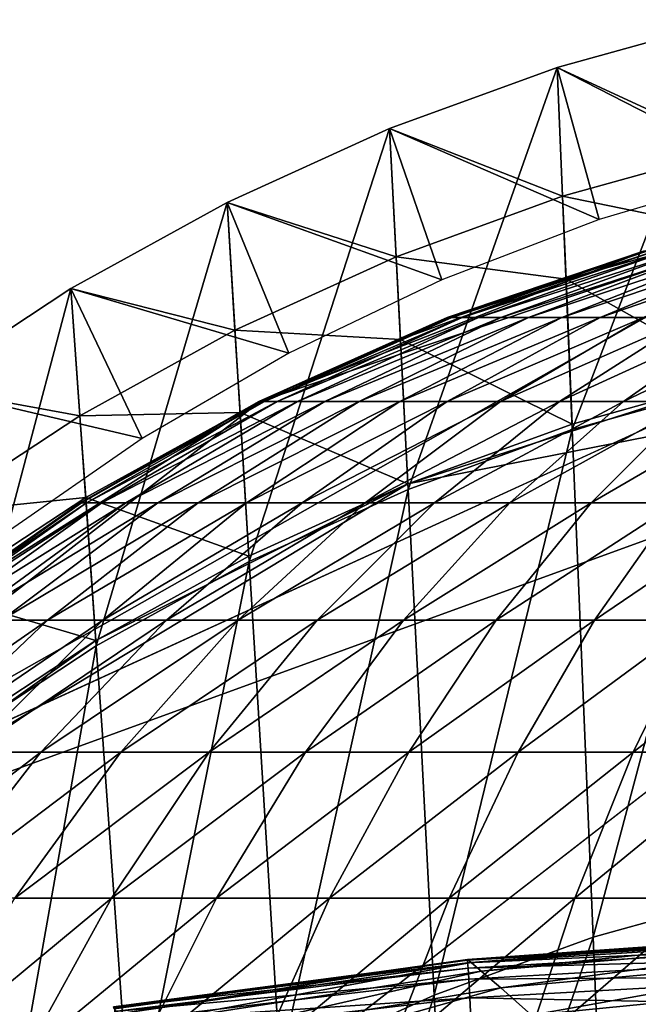
# Model space of a CAD drawing. Extents: x -0.4 to 0.4, y -2.87 to 2.87.
# Drawn here: x -0.22 to -0.11, y 2.69 to 2.86 of the extents above; entities that cross this region are included whole.
import ezdxf

# ---------------------------------------------------------------- set-up
doc = ezdxf.new("R2010")
doc.units = 0
doc.header["$MEASUREMENT"] = 0
doc.layers.get('0').update_dxf_attribs({"linetype": 'CONTINUOUS'})

msp = doc.modelspace()

# ---------------------------------------------------------------- linework, layer by layer
for points in [[(-0.12215, 2.85567, -0.03024), (-0.09226, 2.86399, -0.03024), (-0.09226, 2.86399, 0.02621)], [(-0.12215, 2.85567, -0.03024), (-0.09226, 2.86399, 0.02621), (-0.12215, 2.85567, 0.02621)], [(-0.12215, 2.85567, 0.02621), (-0.09226, 2.86399, 0.02621), (-0.09156, 2.84154, 0.02621)], [(-0.09226, 2.86399, -0.03024), (-0.12215, 2.85567, -0.03024), (-0.11954, 2.79271, -0.03024)], [(-0.12215, 2.85567, -0.03024), (-0.09226, 2.86399, -0.03024), (-0.09226, 2.86399, -0.05131)], [(-0.12215, 2.85567, -0.03024), (-0.09226, 2.86399, -0.05131), (-0.12215, 2.85567, -0.05131)], [(-0.12215, 2.85567, -0.05131), (-0.09226, 2.86399, -0.05131), (-0.08674, 2.83751, -0.05131)], [(-0.09226, 2.86399, -0.03024), (-0.11954, 2.79271, -0.03024), (-0.09029, 2.80085, -0.03024)], [(-0.15131, 2.84506, -0.03024), (-0.12215, 2.85567, -0.03024), (-0.12215, 2.85567, 0.02621)], [(-0.15131, 2.84506, -0.03024), (-0.12215, 2.85567, 0.02621), (-0.15131, 2.84506, 0.02621)], [(-0.15131, 2.84506, 0.02621), (-0.12215, 2.85567, 0.02621), (-0.12123, 2.83328, 0.02621)], [(-0.12215, 2.85567, -0.03024), (-0.15131, 2.84506, -0.03024), (-0.14807, 2.78232, -0.03024)], [(-0.15131, 2.84506, -0.03024), (-0.12215, 2.85567, -0.03024), (-0.12215, 2.85567, -0.05131)], [(-0.15131, 2.84506, -0.03024), (-0.12215, 2.85567, -0.05131), (-0.15131, 2.84506, -0.05131)], [(-0.15131, 2.84506, -0.05131), (-0.12215, 2.85567, -0.05131), (-0.11484, 2.82926, -0.05131)], [(-0.12215, 2.85567, -0.03024), (-0.14807, 2.78232, -0.03024), (-0.11954, 2.79271, -0.03024)], [(-0.12215, 2.85567, 0.02621), (-0.09156, 2.84154, 0.02621), (-0.12123, 2.83328, 0.02621)], [(-0.12215, 2.85567, -0.05131), (-0.08674, 2.83751, -0.05131), (-0.11484, 2.82926, -0.05131)], [(-0.17955, 2.83222, -0.03024), (-0.15131, 2.84506, -0.03024), (-0.15131, 2.84506, 0.02621)], [(-0.17955, 2.83222, -0.03024), (-0.15131, 2.84506, 0.02621), (-0.17955, 2.83222, 0.02621)], [(-0.17955, 2.83222, 0.02621), (-0.15131, 2.84506, 0.02621), (-0.15016, 2.82275, 0.02621)], [(-0.15131, 2.84506, -0.03024), (-0.17955, 2.83222, -0.03024), (-0.17572, 2.76975, -0.03024)], [(-0.17955, 2.83222, -0.03024), (-0.15131, 2.84506, -0.03024), (-0.15131, 2.84506, -0.05131)], [(-0.17955, 2.83222, -0.03024), (-0.15131, 2.84506, -0.05131), (-0.17955, 2.83222, -0.05131)], [(-0.17955, 2.83222, -0.05131), (-0.15131, 2.84506, -0.05131), (-0.14224, 2.81874, -0.05131)], [(-0.15131, 2.84506, -0.03024), (-0.17572, 2.76975, -0.03024), (-0.14807, 2.78232, -0.03024)], [(-0.15131, 2.84506, 0.02621), (-0.12123, 2.83328, 0.02621), (-0.15016, 2.82275, 0.02621)], [(-0.15131, 2.84506, -0.05131), (-0.11484, 2.82926, -0.05131), (-0.14224, 2.81874, -0.05131)], [(-0.12123, 2.83328, 0.02621), (-0.09156, 2.84154, 0.02621), (-0.09111, 2.82709, 0.02621)], [(-0.00763, 2.83832, -0.04354), (-0.07175, 2.83207, -0.04354), (-0.28514, 2.71125, -0.04354)], [(-0.00763, 2.83832, -0.04354), (-0.28514, 2.71125, -0.04354), (-0.03567, -2.84155, -0.04354)], [(-0.07175, 2.83207, -0.04354), (-0.17383, 2.79759, -0.04354), (-0.28514, 2.71125, -0.04354)], [(-0.20672, 2.81722, -0.03024), (-0.17955, 2.83222, -0.03024), (-0.17955, 2.83222, 0.02621)], [(-0.20672, 2.81722, -0.03024), (-0.17955, 2.83222, 0.02621), (-0.20672, 2.81722, 0.02621)], [(-0.20672, 2.81722, 0.02621), (-0.17955, 2.83222, 0.02621), (-0.17819, 2.81, 0.02621)], [(-0.17955, 2.83222, -0.03024), (-0.20672, 2.81722, -0.03024), (-0.2023, 2.75508, -0.03024)], [(-0.20672, 2.81722, -0.03024), (-0.17955, 2.83222, -0.03024), (-0.17955, 2.83222, -0.05131)], [(-0.20672, 2.81722, -0.03024), (-0.17955, 2.83222, -0.05131), (-0.20672, 2.81722, -0.05131)], [(-0.20672, 2.81722, -0.05131), (-0.17955, 2.83222, -0.05131), (-0.1688, 2.80602, -0.05131)], [(-0.17955, 2.83222, -0.03024), (-0.2023, 2.75508, -0.03024), (-0.17572, 2.76975, -0.03024)], [(-0.17955, 2.83222, 0.02621), (-0.15016, 2.82275, 0.02621), (-0.17819, 2.81, 0.02621)], [(-0.17955, 2.83222, -0.05131), (-0.14224, 2.81874, -0.05131), (-0.1688, 2.80602, -0.05131)], [(-0.07175, 2.83207, -0.04354), (-0.107, 2.82375, -0.04354), (-0.17383, 2.79759, -0.04354)], [(-0.15016, 2.82275, 0.02621), (-0.12123, 2.83328, 0.02621), (-0.12063, 2.81887, 0.02621)], [(-0.12123, 2.83328, 0.02621), (-0.09111, 2.82709, 0.02621), (-0.12063, 2.81887, 0.02621)], [(-0.12063, 2.81887, 0.02621), (-0.09111, 2.82709, 0.02621), (-0.09032, 2.80182, 0.02621)], [(-0.107, 2.82375, -0.04354), (-0.14109, 2.81222, -0.04354), (-0.17383, 2.79759, -0.04354)], [(-0.14129, 2.81222, -0.05084), (-0.10717, 2.82375, -0.05025), (-0.10658, 2.82375, -0.05768)], [(-0.14129, 2.81222, -0.05084), (-0.10658, 2.82375, -0.05768), (-0.1405, 2.81222, -0.06064)], [(-0.14109, 2.81222, -0.04354), (-0.10717, 2.82375, -0.05025), (-0.14129, 2.81222, -0.05084)], [(-0.14109, 2.81222, -0.04354), (-0.107, 2.82375, -0.04354), (-0.10717, 2.82375, -0.05025)], [(-0.1405, 2.81222, -0.06064), (-0.10658, 2.82375, -0.05768), (-0.1052, 2.82375, -0.06505)], [(-0.1405, 2.81222, -0.06064), (-0.1052, 2.82375, -0.06505), (-0.13868, 2.81222, -0.07035)], [(-0.13868, 2.81222, -0.07035), (-0.1052, 2.82375, -0.06505), (-0.10303, 2.82375, -0.07229)], [(-0.13868, 2.81222, -0.07035), (-0.10303, 2.82375, -0.07229), (-0.13583, 2.81222, -0.0799)], [(-0.13583, 2.81222, -0.0799), (-0.10303, 2.82375, -0.07229), (-0.10011, 2.82375, -0.07936)], [(-0.13583, 2.81222, -0.0799), (-0.10011, 2.82375, -0.07936), (-0.13197, 2.81222, -0.08921)], [(-0.13197, 2.81222, -0.08921), (-0.10011, 2.82375, -0.07936), (-0.09644, 2.82375, -0.08619)], [(-0.13197, 2.81222, -0.08921), (-0.09644, 2.82375, -0.08619), (-0.12714, 2.81222, -0.09822)], [(-0.12714, 2.81222, -0.09822), (-0.09644, 2.82375, -0.08619), (-0.09206, 2.82375, -0.09275)], [(-0.12714, 2.81222, -0.09822), (-0.09206, 2.82375, -0.09275), (-0.12136, 2.81222, -0.10686)], [(-0.12136, 2.81222, -0.10686), (-0.09206, 2.82375, -0.09275), (-0.087, 2.82375, -0.09897)], [(-0.12136, 2.81222, -0.10686), (-0.087, 2.82375, -0.09897), (-0.11469, 2.81222, -0.11507)], [(-0.11469, 2.81222, -0.11507), (-0.087, 2.82375, -0.09897), (-0.08129, 2.82375, -0.10482)], [(-0.11469, 2.81222, -0.11507), (-0.08129, 2.82375, -0.10482), (-0.10717, 2.81222, -0.12279)], [(-0.17819, 2.81, 0.02621), (-0.15016, 2.82275, 0.02621), (-0.14942, 2.80839, 0.02621)], [(-0.15016, 2.82275, 0.02621), (-0.12063, 2.81887, 0.02621), (-0.14942, 2.80839, 0.02621)], [(-0.14942, 2.80839, 0.02621), (-0.12063, 2.81887, 0.02621), (-0.11958, 2.79367, 0.02621)], [(-0.12063, 2.81887, 0.02621), (-0.09032, 2.80182, 0.02621), (-0.11958, 2.79367, 0.02621)], [(-0.23264, 2.80017, -0.03024), (-0.20672, 2.81722, -0.03024), (-0.20672, 2.81722, 0.02621)], [(-0.23264, 2.80017, -0.03024), (-0.20672, 2.81722, 0.02621), (-0.23264, 2.80017, 0.02621)], [(-0.23264, 2.80017, 0.02621), (-0.20672, 2.81722, 0.02621), (-0.20515, 2.79513, 0.02621)], [(-0.20672, 2.81722, -0.03024), (-0.23264, 2.80017, -0.03024), (-0.22767, 2.73839, -0.03024)], [(-0.23264, 2.80017, -0.03024), (-0.20672, 2.81722, -0.03024), (-0.20672, 2.81722, -0.05131)], [(-0.23264, 2.80017, -0.03024), (-0.20672, 2.81722, -0.05131), (-0.23264, 2.80017, -0.05131)], [(-0.23264, 2.80017, -0.05131), (-0.20672, 2.81722, -0.05131), (-0.19434, 2.79116, -0.05131)], [(-0.20672, 2.81722, -0.03024), (-0.22767, 2.73839, -0.03024), (-0.2023, 2.75508, -0.03024)], [(-0.20672, 2.81722, 0.02621), (-0.17819, 2.81, 0.02621), (-0.20515, 2.79513, 0.02621)], [(-0.20672, 2.81722, -0.05131), (-0.1688, 2.80602, -0.05131), (-0.19434, 2.79116, -0.05131)], [(-0.37928, 2.51836, 0.02621), (-0.25175, 2.72073, 0.02621), (0, 2.81238, 0.02621)], [(0, 2.81238, 0.02621), (0.23993, -2.73225, 0.02621), (-0.37928, 2.51836, 0.02621)], [(-0.25175, 2.72073, 0.02621), (-0.14812, 2.78328, 0.02621), (0, 2.81238, 0.02621)], [(-0.17404, 2.79759, -0.05141), (-0.14129, 2.81222, -0.05084), (-0.1405, 2.81222, -0.06064)], [(-0.17404, 2.79759, -0.05141), (-0.1405, 2.81222, -0.06064), (-0.17308, 2.79759, -0.06348)], [(-0.17383, 2.79759, -0.04354), (-0.14129, 2.81222, -0.05084), (-0.17404, 2.79759, -0.05141)], [(-0.17383, 2.79759, -0.04354), (-0.14109, 2.81222, -0.04354), (-0.14129, 2.81222, -0.05084)], [(-0.17308, 2.79759, -0.06348), (-0.1405, 2.81222, -0.06064), (-0.13868, 2.81222, -0.07035)], [(-0.17308, 2.79759, -0.06348), (-0.13868, 2.81222, -0.07035), (-0.17083, 2.79759, -0.07544)], [(-0.17083, 2.79759, -0.07544), (-0.13868, 2.81222, -0.07035), (-0.13583, 2.81222, -0.0799)], [(-0.17083, 2.79759, -0.07544), (-0.13583, 2.81222, -0.0799), (-0.16732, 2.79759, -0.0872)], [(-0.16732, 2.79759, -0.0872), (-0.13583, 2.81222, -0.0799), (-0.13197, 2.81222, -0.08921)], [(-0.16732, 2.79759, -0.0872), (-0.13197, 2.81222, -0.08921), (-0.16257, 2.79759, -0.09868)], [(-0.16257, 2.79759, -0.09868), (-0.13197, 2.81222, -0.08921), (-0.12714, 2.81222, -0.09822)], [(-0.16257, 2.79759, -0.09868), (-0.12714, 2.81222, -0.09822), (-0.15661, 2.79759, -0.10978)], [(-0.15661, 2.79759, -0.10978), (-0.12714, 2.81222, -0.09822), (-0.12136, 2.81222, -0.10686)], [(-0.15661, 2.79759, -0.10978), (-0.12136, 2.81222, -0.10686), (-0.1495, 2.79759, -0.12042)], [(-0.1495, 2.79759, -0.12042), (-0.12136, 2.81222, -0.10686), (-0.11469, 2.81222, -0.11507)], [(-0.1495, 2.79759, -0.12042), (-0.11469, 2.81222, -0.11507), (-0.14128, 2.79759, -0.13053)], [(-0.14812, 2.78328, 0.02621), (-0.09032, 2.80182, 0.02621), (0, 2.81238, 0.02621)], [(-0.14128, 2.79759, -0.13053), (-0.11469, 2.81222, -0.11507), (-0.10717, 2.81222, -0.12279)], [(-0.14128, 2.79759, -0.13053), (-0.10717, 2.81222, -0.12279), (-0.13201, 2.79759, -0.14004)], [(-0.13201, 2.79759, -0.14004), (-0.10717, 2.81222, -0.12279), (-0.09885, 2.81222, -0.12995)], [(-0.13201, 2.79759, -0.14004), (-0.09885, 2.81222, -0.12995), (-0.12176, 2.79759, -0.14886)], [(-0.12176, 2.79759, -0.14886), (-0.09885, 2.81222, -0.12995), (-0.0898, 2.81222, -0.13651)], [(-0.12176, 2.79759, -0.14886), (-0.0898, 2.81222, -0.13651), (-0.11062, 2.79759, -0.15694)], [(-0.11062, 2.79759, -0.15694), (-0.0898, 2.81222, -0.13651), (-0.08009, 2.81222, -0.14242)], [(-0.11062, 2.79759, -0.15694), (-0.08009, 2.81222, -0.14242), (-0.09865, 2.79759, -0.16422)], [(-0.20515, 2.79513, 0.02621), (-0.17819, 2.81, 0.02621), (-0.17731, 2.79571, 0.02621)], [(-0.17819, 2.81, 0.02621), (-0.14942, 2.80839, 0.02621), (-0.17731, 2.79571, 0.02621)], [(-0.17731, 2.79571, 0.02621), (-0.14942, 2.80839, 0.02621), (-0.14812, 2.78328, 0.02621)], [(-0.14942, 2.80839, 0.02621), (-0.11958, 2.79367, 0.02621), (-0.14812, 2.78328, 0.02621)], [(-0.14812, 2.78328, 0.02621), (-0.11958, 2.79367, 0.02621), (-0.09032, 2.80182, 0.02621)], [(-0.23264, 2.80017, 0.02621), (-0.20515, 2.79513, 0.02621), (-0.23087, 2.7782, 0.02621)], [(-0.23264, 2.80017, -0.05131), (-0.19434, 2.79116, -0.05131), (-0.2187, 2.77426, -0.05131)], [(-0.09029, 2.80085, -0.03024), (-0.11954, 2.79271, -0.03024), (-0.11588, 2.70445, -0.03024)], [(-0.09029, 2.80085, -0.03024), (-0.11588, 2.70445, -0.03024), (-0.08753, 2.71234, -0.03024)], [(-0.17383, 2.79759, -0.04354), (-0.23398, 2.7596, -0.04354), (-0.28514, 2.71125, -0.04354)], [(-0.17383, 2.79759, -0.04354), (-0.2049, 2.77999, -0.04354), (-0.23398, 2.7596, -0.04354)], [(-0.20512, 2.77999, -0.05195), (-0.17404, 2.79759, -0.05141), (-0.17308, 2.79759, -0.06348)], [(-0.20512, 2.77999, -0.05195), (-0.17308, 2.79759, -0.06348), (-0.20398, 2.77999, -0.06618)], [(-0.2049, 2.77999, -0.04354), (-0.17404, 2.79759, -0.05141), (-0.20512, 2.77999, -0.05195)], [(-0.2049, 2.77999, -0.04354), (-0.17383, 2.79759, -0.04354), (-0.17404, 2.79759, -0.05141)], [(-0.20398, 2.77999, -0.06618), (-0.17308, 2.79759, -0.06348), (-0.17083, 2.79759, -0.07544)], [(-0.20398, 2.77999, -0.06618), (-0.17083, 2.79759, -0.07544), (-0.20133, 2.77999, -0.08028)], [(-0.20133, 2.77999, -0.08028), (-0.17083, 2.79759, -0.07544), (-0.16732, 2.79759, -0.0872)], [(-0.20133, 2.77999, -0.08028), (-0.16732, 2.79759, -0.0872), (-0.19719, 2.77999, -0.09413)], [(-0.19719, 2.77999, -0.09413), (-0.16732, 2.79759, -0.0872), (-0.16257, 2.79759, -0.09868)], [(-0.19719, 2.77999, -0.09413), (-0.16257, 2.79759, -0.09868), (-0.19159, 2.77999, -0.10766)], [(-0.19159, 2.77999, -0.10766), (-0.16257, 2.79759, -0.09868), (-0.15661, 2.79759, -0.10978)], [(-0.19159, 2.77999, -0.10766), (-0.15661, 2.79759, -0.10978), (-0.18457, 2.77999, -0.12074)], [(-0.18457, 2.77999, -0.12074), (-0.15661, 2.79759, -0.10978), (-0.1495, 2.79759, -0.12042)], [(-0.18457, 2.77999, -0.12074), (-0.1495, 2.79759, -0.12042), (-0.17619, 2.77999, -0.13328)], [(-0.17619, 2.77999, -0.13328), (-0.1495, 2.79759, -0.12042), (-0.14128, 2.79759, -0.13053)], [(-0.17619, 2.77999, -0.13328), (-0.14128, 2.79759, -0.13053), (-0.1665, 2.77999, -0.1452)], [(-0.1665, 2.77999, -0.1452), (-0.14128, 2.79759, -0.13053), (-0.13201, 2.79759, -0.14004)], [(-0.1665, 2.77999, -0.1452), (-0.13201, 2.79759, -0.14004), (-0.15558, 2.77999, -0.1564)], [(-0.15558, 2.77999, -0.1564), (-0.13201, 2.79759, -0.14004), (-0.12176, 2.79759, -0.14886)], [(-0.15558, 2.77999, -0.1564), (-0.12176, 2.79759, -0.14886), (-0.14351, 2.77999, -0.1668)], [(-0.14351, 2.77999, -0.1668), (-0.12176, 2.79759, -0.14886), (-0.11062, 2.79759, -0.15694)], [(-0.14351, 2.77999, -0.1668), (-0.11062, 2.79759, -0.15694), (-0.13037, 2.77999, -0.17633)], [(-0.13037, 2.77999, -0.17633), (-0.11062, 2.79759, -0.15694), (-0.09865, 2.79759, -0.16422)], [(-0.13037, 2.77999, -0.17633), (-0.09865, 2.79759, -0.16422), (-0.11627, 2.77999, -0.1849)], [(-0.11627, 2.77999, -0.1849), (-0.09865, 2.79759, -0.16422), (-0.08596, 2.79759, -0.17064)], [(-0.11627, 2.77999, -0.1849), (-0.08596, 2.79759, -0.17064), (-0.10131, 2.77999, -0.19247)], [(-0.23087, 2.7782, 0.02621), (-0.20515, 2.79513, 0.02621), (-0.20414, 2.78091, 0.02621)], [(-0.20515, 2.79513, 0.02621), (-0.17731, 2.79571, 0.02621), (-0.20414, 2.78091, 0.02621)], [(-0.20414, 2.78091, 0.02621), (-0.17731, 2.79571, 0.02621), (-0.17578, 2.77071, 0.02621)], [(-0.17731, 2.79571, 0.02621), (-0.14812, 2.78328, 0.02621), (-0.17578, 2.77071, 0.02621)], [(-0.11954, 2.79271, -0.03024), (-0.14807, 2.78232, -0.03024), (-0.14354, 2.69438, -0.03024)], [(-0.11954, 2.79271, -0.03024), (-0.14354, 2.69438, -0.03024), (-0.11588, 2.70445, -0.03024)], [(-0.25175, 2.72073, 0.02621), (-0.20237, 2.75604, 0.02621), (-0.14812, 2.78328, 0.02621)], [(-0.20237, 2.75604, 0.02621), (-0.17578, 2.77071, 0.02621), (-0.14812, 2.78328, 0.02621)], [(-0.23087, 2.7782, 0.02621), (-0.20414, 2.78091, 0.02621), (-0.22974, 2.76407, 0.02621)], [(-0.22974, 2.76407, 0.02621), (-0.20414, 2.78091, 0.02621), (-0.20237, 2.75604, 0.02621)], [(-0.20414, 2.78091, 0.02621), (-0.17578, 2.77071, 0.02621), (-0.20237, 2.75604, 0.02621)], [(-0.14807, 2.78232, -0.03024), (-0.17572, 2.76975, -0.03024), (-0.17034, 2.68219, -0.03024)], [(-0.14807, 2.78232, -0.03024), (-0.17034, 2.68219, -0.03024), (-0.14354, 2.69438, -0.03024)], [(-0.23422, 2.7596, -0.05246), (-0.20512, 2.77999, -0.05195), (-0.20398, 2.77999, -0.06618)], [(-0.23422, 2.7596, -0.05246), (-0.20398, 2.77999, -0.06618), (-0.23292, 2.7596, -0.0687)], [(-0.23398, 2.7596, -0.04354), (-0.20512, 2.77999, -0.05195), (-0.23422, 2.7596, -0.05246)], [(-0.23398, 2.7596, -0.04354), (-0.2049, 2.77999, -0.04354), (-0.20512, 2.77999, -0.05195)], [(-0.23292, 2.7596, -0.0687), (-0.20398, 2.77999, -0.06618), (-0.20133, 2.77999, -0.08028)], [(-0.23292, 2.7596, -0.0687), (-0.20133, 2.77999, -0.08028), (-0.2299, 2.7596, -0.0848)], [(-0.2299, 2.7596, -0.0848), (-0.20133, 2.77999, -0.08028), (-0.19719, 2.77999, -0.09413)], [(-0.2299, 2.7596, -0.0848), (-0.19719, 2.77999, -0.09413), (-0.22517, 2.7596, -0.10062)], [(-0.22517, 2.7596, -0.10062), (-0.19719, 2.77999, -0.09413), (-0.19159, 2.77999, -0.10766)], [(-0.22517, 2.7596, -0.10062), (-0.19159, 2.77999, -0.10766), (-0.21878, 2.7596, -0.11606)], [(-0.21878, 2.7596, -0.11606), (-0.19159, 2.77999, -0.10766), (-0.18457, 2.77999, -0.12074)], [(-0.21878, 2.7596, -0.11606), (-0.18457, 2.77999, -0.12074), (-0.21076, 2.7596, -0.131)], [(-0.21076, 2.7596, -0.131), (-0.18457, 2.77999, -0.12074), (-0.17619, 2.77999, -0.13328)], [(-0.21076, 2.7596, -0.131), (-0.17619, 2.77999, -0.13328), (-0.20119, 2.7596, -0.14533)], [(-0.20119, 2.7596, -0.14533), (-0.17619, 2.77999, -0.13328), (-0.1665, 2.77999, -0.1452)], [(-0.20119, 2.7596, -0.14533), (-0.1665, 2.77999, -0.1452), (-0.19012, 2.7596, -0.15894)], [(-0.19012, 2.7596, -0.15894), (-0.1665, 2.77999, -0.1452), (-0.15558, 2.77999, -0.1564)], [(-0.19012, 2.7596, -0.15894), (-0.15558, 2.77999, -0.1564), (-0.17765, 2.7596, -0.17173)], [(-0.17765, 2.7596, -0.17173), (-0.15558, 2.77999, -0.1564), (-0.14351, 2.77999, -0.1668)], [(-0.17765, 2.7596, -0.17173), (-0.14351, 2.77999, -0.1668), (-0.16387, 2.7596, -0.1836)], [(-0.16387, 2.7596, -0.1836), (-0.14351, 2.77999, -0.1668), (-0.13037, 2.77999, -0.17633)], [(-0.16387, 2.7596, -0.1836), (-0.13037, 2.77999, -0.17633), (-0.14887, 2.7596, -0.19448)], [(-0.14887, 2.7596, -0.19448), (-0.13037, 2.77999, -0.17633), (-0.11627, 2.77999, -0.1849)], [(-0.14887, 2.7596, -0.19448), (-0.11627, 2.77999, -0.1849), (-0.13276, 2.7596, -0.20427)], [(-0.13276, 2.7596, -0.20427), (-0.11627, 2.77999, -0.1849), (-0.10131, 2.77999, -0.19247)], [(-0.13276, 2.7596, -0.20427), (-0.10131, 2.77999, -0.19247), (-0.11568, 2.7596, -0.21291)], [(-0.11568, 2.7596, -0.21291), (-0.10131, 2.77999, -0.19247), (-0.08559, 2.77999, -0.19897)], [(-0.11568, 2.7596, -0.21291), (-0.08559, 2.77999, -0.19897), (-0.09774, 2.7596, -0.22033)], [(-0.17572, 2.76975, -0.03024), (-0.2023, 2.75508, -0.03024), (-0.19611, 2.66797, -0.03024)], [(-0.17572, 2.76975, -0.03024), (-0.19611, 2.66797, -0.03024), (-0.17034, 2.68219, -0.03024)], [(-0.22974, 2.76407, 0.02621), (-0.20237, 2.75604, 0.02621), (-0.22775, 2.73934, 0.02621)], [(-0.24385, 2.73661, -0.12382), (-0.21878, 2.7596, -0.11606), (-0.21076, 2.7596, -0.131)], [(-0.24385, 2.73661, -0.12382), (-0.21076, 2.7596, -0.131), (-0.23492, 2.73661, -0.14047)], [(-0.23492, 2.73661, -0.14047), (-0.21076, 2.7596, -0.131), (-0.20119, 2.7596, -0.14533)], [(-0.23492, 2.73661, -0.14047), (-0.20119, 2.7596, -0.14533), (-0.22425, 2.73661, -0.15644)], [(-0.22425, 2.73661, -0.15644), (-0.20119, 2.7596, -0.14533), (-0.19012, 2.7596, -0.15894)], [(-0.22425, 2.73661, -0.15644), (-0.19012, 2.7596, -0.15894), (-0.21192, 2.73661, -0.17161)], [(-0.21192, 2.73661, -0.17161), (-0.19012, 2.7596, -0.15894), (-0.17765, 2.7596, -0.17173)], [(-0.21192, 2.73661, -0.17161), (-0.17765, 2.7596, -0.17173), (-0.19802, 2.73661, -0.18586)], [(-0.19802, 2.73661, -0.18586), (-0.17765, 2.7596, -0.17173), (-0.16387, 2.7596, -0.1836)], [(-0.19802, 2.73661, -0.18586), (-0.16387, 2.7596, -0.1836), (-0.18265, 2.73661, -0.1991)], [(-0.18265, 2.73661, -0.1991), (-0.16387, 2.7596, -0.1836), (-0.14887, 2.7596, -0.19448)], [(-0.18265, 2.73661, -0.1991), (-0.14887, 2.7596, -0.19448), (-0.16593, 2.73661, -0.21122)], [(-0.16593, 2.73661, -0.21122), (-0.14887, 2.7596, -0.19448), (-0.13276, 2.7596, -0.20427)], [(-0.16593, 2.73661, -0.21122), (-0.13276, 2.7596, -0.20427), (-0.14798, 2.73661, -0.22214)], [(-0.14798, 2.73661, -0.22214), (-0.13276, 2.7596, -0.20427), (-0.11568, 2.7596, -0.21291)], [(-0.14798, 2.73661, -0.22214), (-0.11568, 2.7596, -0.21291), (-0.12894, 2.73661, -0.23177)], [(-0.12894, 2.73661, -0.23177), (-0.11568, 2.7596, -0.21291), (-0.09774, 2.7596, -0.22033)], [(-0.12894, 2.73661, -0.23177), (-0.09774, 2.7596, -0.22033), (-0.10894, 2.73661, -0.24004)], [(-0.10894, 2.73661, -0.24004), (-0.09774, 2.7596, -0.22033), (-0.07907, 2.7596, -0.22648)], [(-0.10894, 2.73661, -0.24004), (-0.07907, 2.7596, -0.22648), (-0.08814, 2.73661, -0.24689)], [(-0.25175, 2.72073, 0.02621), (-0.22775, 2.73934, 0.02621), (-0.20237, 2.75604, 0.02621)], [(-0.2023, 2.75508, -0.03024), (-0.22767, 2.73839, -0.03024), (-0.2207, 2.6518, -0.03024)], [(-0.2023, 2.75508, -0.03024), (-0.2207, 2.6518, -0.03024), (-0.19611, 2.66797, -0.03024)], [(-0.24515, 2.71125, -0.16651), (-0.22425, 2.73661, -0.15644), (-0.21192, 2.73661, -0.17161)], [(-0.24515, 2.71125, -0.16651), (-0.21192, 2.73661, -0.17161), (-0.23167, 2.71125, -0.18309)], [(-0.23167, 2.71125, -0.18309), (-0.21192, 2.73661, -0.17161), (-0.19802, 2.73661, -0.18586)], [(-0.23167, 2.71125, -0.18309), (-0.19802, 2.73661, -0.18586), (-0.21647, 2.71125, -0.19867)], [(-0.21647, 2.71125, -0.19867), (-0.19802, 2.73661, -0.18586), (-0.18265, 2.73661, -0.1991)], [(-0.21647, 2.71125, -0.19867), (-0.18265, 2.73661, -0.1991), (-0.19967, 2.71125, -0.21315)], [(-0.19967, 2.71125, -0.21315), (-0.18265, 2.73661, -0.1991), (-0.16593, 2.73661, -0.21122)], [(-0.19967, 2.71125, -0.21315), (-0.16593, 2.73661, -0.21122), (-0.18139, 2.71125, -0.2264)], [(-0.18139, 2.71125, -0.2264), (-0.16593, 2.73661, -0.21122), (-0.14798, 2.73661, -0.22214)], [(-0.18139, 2.71125, -0.2264), (-0.14798, 2.73661, -0.22214), (-0.16177, 2.71125, -0.23833)], [(-0.16177, 2.71125, -0.23833), (-0.14798, 2.73661, -0.22214), (-0.12894, 2.73661, -0.23177)], [(-0.16177, 2.71125, -0.23833), (-0.12894, 2.73661, -0.23177), (-0.14096, 2.71125, -0.24886)], [(-0.14096, 2.71125, -0.24886), (-0.12894, 2.73661, -0.23177), (-0.10894, 2.73661, -0.24004)], [(-0.14096, 2.71125, -0.24886), (-0.10894, 2.73661, -0.24004), (-0.11909, 2.71125, -0.2579)], [(-0.11909, 2.71125, -0.2579), (-0.10894, 2.73661, -0.24004), (-0.08814, 2.73661, -0.24689)], [(-0.11909, 2.71125, -0.2579), (-0.08814, 2.73661, -0.24689), (-0.09635, 2.71125, -0.2654)], [(-0.08753, 2.71234, -0.03024), (-0.11588, 2.70445, -0.03024), (-0.11333, 2.64284, -0.03024)], [(-0.08753, 2.71234, -0.03024), (-0.11333, 2.64284, -0.03024), (-0.0856, 2.65056, -0.03024)], [(-0.28514, 2.71125, -0.04354), (-0.36587, -2.53663, -0.04354), (-0.03567, -2.84155, -0.04354)], [(-0.23284, 2.68376, -0.21004), (-0.21647, 2.71125, -0.19867), (-0.19967, 2.71125, -0.21315)], [(-0.23284, 2.68376, -0.21004), (-0.19967, 2.71125, -0.21315), (-0.21477, 2.68376, -0.22561)], [(-0.21477, 2.68376, -0.22561), (-0.19967, 2.71125, -0.21315), (-0.18139, 2.71125, -0.2264)], [(-0.21477, 2.68376, -0.22561), (-0.18139, 2.71125, -0.2264), (-0.19511, 2.68376, -0.23986)], [(-0.19511, 2.68376, -0.23986), (-0.18139, 2.71125, -0.2264), (-0.16177, 2.71125, -0.23833)], [(-0.19511, 2.68376, -0.23986), (-0.16177, 2.71125, -0.23833), (-0.17401, 2.68376, -0.2527)], [(-0.17401, 2.68376, -0.2527), (-0.16177, 2.71125, -0.23833), (-0.14096, 2.71125, -0.24886)], [(-0.17401, 2.68376, -0.2527), (-0.14096, 2.71125, -0.24886), (-0.15162, 2.68376, -0.26402)], [(-0.15162, 2.68376, -0.26402), (-0.14096, 2.71125, -0.24886), (-0.11909, 2.71125, -0.2579)], [(-0.15162, 2.68376, -0.26402), (-0.11909, 2.71125, -0.2579), (-0.1281, 2.68376, -0.27375)], [(-0.1281, 2.68376, -0.27375), (-0.11909, 2.71125, -0.2579), (-0.09635, 2.71125, -0.2654)], [(-0.1281, 2.68376, -0.27375), (-0.09635, 2.71125, -0.2654), (-0.10364, 2.68376, -0.28181)], [(-0.13712, 2.70006, 0.02663), (-0.13773, 2.70054, 0.02757), (-0.07034, 2.70533, 0.02757)], [(-0.13773, 2.70054, 0.02757), (-0.07037, 2.70488, 0.02858), (-0.07034, 2.70533, 0.02757)], [(-0.13712, 2.70006, 0.02663), (-0.07034, 2.70533, 0.02757), (-0.07003, 2.70521, 0.02663)], [(-0.11588, 2.70445, -0.03024), (-0.14354, 2.69438, -0.03024), (-0.14038, 2.63299, -0.03024)], [(-0.11588, 2.70445, -0.03024), (-0.14038, 2.63299, -0.03024), (-0.11333, 2.64284, -0.03024)], [(-0.13773, 2.70054, 0.02757), (-0.13778, 2.70043, 0.02858), (-0.07037, 2.70488, 0.02858)], [(-0.13778, 2.70043, 0.02858), (-0.07034, 2.7042, 0.02974), (-0.07037, 2.70488, 0.02858)], [(-0.13778, 2.70043, 0.02858), (-0.13773, 2.70001, 0.02974), (-0.07034, 2.7042, 0.02974)], [(-0.13773, 2.70001, 0.02974), (-0.07031, 2.70302, 0.0315), (-0.07034, 2.7042, 0.02974)], [(-0.13538, 2.69856, 0.02577), (-0.13712, 2.70006, 0.02663), (-0.07003, 2.70521, 0.02663)], [(-0.13538, 2.69856, 0.02577), (-0.07003, 2.70521, 0.02663), (-0.06914, 2.70408, 0.02576)], [(-0.13197, 2.69563, 0.025), (-0.13538, 2.69856, 0.02577), (-0.06914, 2.70408, 0.02576)], [(-0.13197, 2.69563, 0.025), (-0.06914, 2.70408, 0.02576), (-0.0674, 2.70148, 0.02499)], [(-0.13773, 2.70001, 0.02974), (-0.13766, 2.69904, 0.0315), (-0.07031, 2.70302, 0.0315)], [(-0.13766, 2.69904, 0.0315), (-0.07025, 2.70095, 0.03439), (-0.07031, 2.70302, 0.0315)], [(-0.19921, 2.69201, 0.02757), (-0.19929, 2.69231, 0.02858), (-0.13778, 2.70043, 0.02858)], [(-0.19929, 2.69231, 0.02858), (-0.13773, 2.70001, 0.02974), (-0.13778, 2.70043, 0.02858)], [(-0.19833, 2.6911, 0.02663), (-0.19921, 2.69201, 0.02757), (-0.13773, 2.70054, 0.02757)], [(-0.19921, 2.69201, 0.02757), (-0.13778, 2.70043, 0.02858), (-0.13773, 2.70054, 0.02757)], [(-0.19833, 2.6911, 0.02663), (-0.13773, 2.70054, 0.02757), (-0.13712, 2.70006, 0.02663)], [(-0.13766, 2.69904, 0.0315), (-0.13755, 2.69713, 0.03439), (-0.07025, 2.70095, 0.03439)], [(-0.13755, 2.69713, 0.03439), (-0.07016, 2.6976, 0.03893), (-0.07025, 2.70095, 0.03439)], [(-0.12664, 2.69088, 0.02433), (-0.13197, 2.69563, 0.025), (-0.0674, 2.70148, 0.02499)], [(-0.12664, 2.69088, 0.02433), (-0.0674, 2.70148, 0.02499), (-0.06469, 2.69695, 0.02431)], [(-0.19929, 2.69231, 0.02858), (-0.19922, 2.69222, 0.02974), (-0.13773, 2.70001, 0.02974)], [(-0.19922, 2.69222, 0.02974), (-0.13766, 2.69904, 0.0315), (-0.13773, 2.70001, 0.02974)], [(-0.19922, 2.69222, 0.02974), (-0.19912, 2.6915, 0.0315), (-0.13766, 2.69904, 0.0315)], [(-0.19912, 2.6915, 0.0315), (-0.13755, 2.69713, 0.03439), (-0.13766, 2.69904, 0.0315)], [(-0.19583, 2.68921, 0.02577), (-0.19833, 2.6911, 0.02663), (-0.13712, 2.70006, 0.02663)], [(-0.19583, 2.68921, 0.02577), (-0.13712, 2.70006, 0.02663), (-0.13538, 2.69856, 0.02577)], [(-0.19091, 2.68598, 0.02501), (-0.19583, 2.68921, 0.02577), (-0.13538, 2.69856, 0.02577)], [(-0.19091, 2.68598, 0.02501), (-0.13538, 2.69856, 0.02577), (-0.13197, 2.69563, 0.025)], [(-0.19912, 2.6915, 0.0315), (-0.19895, 2.6898, 0.03439), (-0.13755, 2.69713, 0.03439)], [(-0.19895, 2.6898, 0.03439), (-0.13737, 2.6939, 0.03893), (-0.13755, 2.69713, 0.03439)], [(-0.13755, 2.69713, 0.03439), (-0.13737, 2.6939, 0.03893), (-0.07016, 2.6976, 0.03893)], [(-0.13737, 2.6939, 0.03893), (-0.07002, 2.69258, 0.04566), (-0.07016, 2.6976, 0.03893)], [(-0.12038, 2.684, 0.02376), (-0.12664, 2.69088, 0.02433), (-0.06469, 2.69695, 0.02431)], [(-0.12038, 2.684, 0.02376), (-0.06469, 2.69695, 0.02431), (-0.06165, 2.69006, 0.02372)], [(-0.18311, 2.68114, 0.02436), (-0.19091, 2.68598, 0.02501), (-0.13197, 2.69563, 0.025)], [(-0.18311, 2.68114, 0.02436), (-0.13197, 2.69563, 0.025), (-0.12664, 2.69088, 0.02433)], [(-0.19895, 2.6898, 0.03439), (-0.19869, 2.68674, 0.03893), (-0.13737, 2.6939, 0.03893)], [(-0.19869, 2.68674, 0.03893), (-0.1371, 2.68897, 0.04566), (-0.13737, 2.6939, 0.03893)], [(-0.14354, 2.69438, -0.03024), (-0.17034, 2.68219, -0.03024), (-0.16658, 2.62108, -0.03024)], [(-0.14354, 2.69438, -0.03024), (-0.16658, 2.62108, -0.03024), (-0.14038, 2.63299, -0.03024)], [(-0.13737, 2.6939, 0.03893), (-0.1371, 2.68897, 0.04566), (-0.07002, 2.69258, 0.04566)]]:
    msp.add_3dface(points)

doc.saveas('drawing.dxf')
